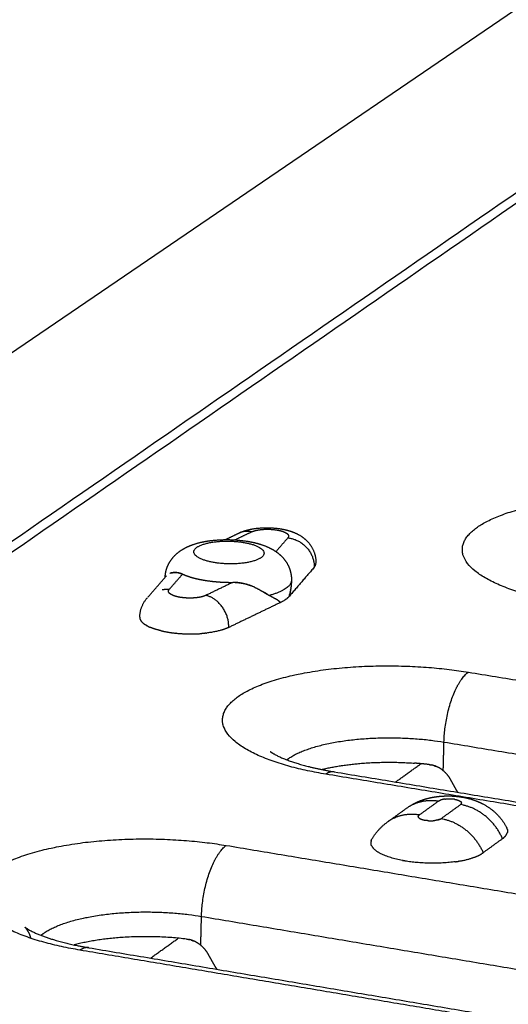
# Model space of a CAD drawing. Units: millimetres. Extents: x 79390 to 80969, y 9817 to 10932.
# Drawn here: x 80548 to 80562, y 10357 to 10386 of the extents above; entities that cross this region are included whole.
import ezdxf

# ---------------------------------------------------------------- set-up
doc = ezdxf.new("R2010")
doc.units = ezdxf.units.MM
doc.layers.add('Make2D$보임$선', color=7, linetype='Continuous', true_color=0x000000)
doc.layers.add('기본값', color=7, linetype='Continuous', true_color=0x000000)
pattern_1 = [(50, (49725.21, 5062.14), (76.51756, -6.69442), [8.001, -88.011]), (-5, (49725.21, 5062.14), (-14.80224, 80.24388), [6.4008, -70.40905]), (100.45144, (49731.59, 5061.58), (61.71532, 73.54946), [6.7998, -74.7979]), (46.1842, (49725.21, 5083.48), (113.8532, -17.65778), [12.0015, -132.0165]), (96.63556, (49734.7, 5082), (99.70974, 103.91897), [10.1997, -112.19696]), (-8.81585, (49725.21, 5083.48), (99.70974, 103.91897), [9.6012, -105.6131]), (21, (49735.88, 5078.14), (63.67804, -42.95138), [8.001, -88.011]), (-34, (49735.88, 5078.14), (25.95685, 77.35895), [6.4008, -70.4088]), (71.45144, (49741.185, 5074.56), (89.6349, 34.40756), [6.7998, -74.79777]), (37.5, (49725.21, 5062.14), (1.297213, 35.513116), [0, -69.55536, 0, -71.4756, 0, -70.6755]), (7.5, (49725.21, 5062.14), (28.06426, 42.07584), [0, -40.75176, 0, -67.95516, 0, -26.9367]), (-32.5, (49701.42, 5062.14), (56.94805, -2.406072), [0, -26.67, 0, -83.2104, 0, -110.4138]), (-42.5, (49690.753, 5062.14), (62.21426, 10.67913), [0, -34.671, 0, -55.26024, 0, -78.4098])]

msp = doc.modelspace()

# ---------------------------------------------------------------- hatches: boundary and pattern name
h = msp.add_hatch()
h.set_pattern_fill('AR-CONC', scale=0.42, style=0)
h.set_pattern_definition(pattern_1)
edge = h.paths.add_edge_path()
edge.add_line((80336.265, 10232.175), (80648.226, 10444.666))
edge.add_spline(control_points=[(80648.226, 10444.666), (80631.375, 10446.779), (80614.525, 10448.892)], knot_values=[0, 0, 0, 33.695397, 33.695397, 33.695397], degree=2, periodic=0)
edge.add_spline(control_points=[(80614.525, 10448.892), (80450.614, 10346.645), (80286.702, 10244.397)], knot_values=[0, 0, 0, 383.308435, 383.308435, 383.308435], degree=2, periodic=0)
edge.add_spline(control_points=[(80336.299, 10232.167), (80311.501, 10238.282), (80286.702, 10244.397)], knot_values=[0, 0, 0, 50.676535, 50.676535, 50.676535], degree=2, periodic=0)
h = msp.add_hatch()
h.set_pattern_fill('AR-CONC', scale=0.42, style=0)
h.set_pattern_definition(pattern_1)
edge = h.paths.add_edge_path()
edge.add_line((80473.295, 10198.386), (80737.935, 10433.418))
edge.add_spline(control_points=[(80737.935, 10433.418), (80756.613, 10431.076), (80775.29, 10428.734)], knot_values=[0, 0, 0, 37.348764, 37.348764, 37.348764], degree=2, periodic=0)
edge.add_spline(control_points=[(80532.58, 10183.767), (80653.935, 10306.251), (80775.29, 10428.734)], knot_values=[0, 0, 0, 342.107129, 342.107129, 342.107129], degree=2, periodic=0)
edge.add_spline(control_points=[(80473.295, 10198.386), (80502.937, 10191.077), (80532.58, 10183.767)], knot_values=[0, 0, 0, 60.575618, 60.575618, 60.575618], degree=2, periodic=0)
h = msp.add_hatch()
h.set_pattern_fill('AR-CONC', scale=0.42, style=0)
h.set_pattern_definition(pattern_1)
edge = h.paths.add_edge_path()
edge.add_spline(control_points=[(80531.442, 10114.426), (80651.055, 10249.814), (80770.667, 10385.201)], knot_values=[0, 0, 0, 358.446507, 358.446507, 358.446507], degree=2, periodic=0)
edge.add_spline(control_points=[(80532.58, 10183.767), (80653.935, 10306.251), (80775.29, 10428.734)], knot_values=[0, 0, 0, 342.107129, 342.107129, 342.107129], degree=2, periodic=0)
edge.add_spline(control_points=[(80532.58, 10183.767), (80532.011, 10149.097), (80531.442, 10114.426)], knot_values=[0, 0, 0, 68.800196, 68.800196, 68.800196], degree=2, periodic=0)
edge.add_spline(control_points=[(80775.29, 10428.734), (80772.979, 10406.968), (80770.667, 10385.201)], knot_values=[0, 0, 0, 43.430587, 43.430587, 43.430587], degree=2, periodic=0)

# ---------------------------------------------------------------- linework, layer by layer
at = {"layer": 'Make2D$보임$선', "color": 7}
for points in [[(80614.525, 10448.892), (80450.614, 10346.645), (80286.702, 10244.397)], [(80345.106, 10230.686), (80499.252, 10337.25), (80653.399, 10443.814)], [(80653.97, 10443.951), (80499.939, 10337.375), (80345.908, 10230.798)], [(80464.598, 10201.588), (80598.19, 10317.891), (80731.782, 10434.195)], [(80465.343, 10200.064), (80599.092, 10316.971), (80732.841, 10433.878)], [(80532.58, 10183.767), (80653.935, 10306.251), (80775.29, 10428.734)], [(80531.442, 10114.426), (80651.055, 10249.814), (80770.667, 10385.201)], [(80553.637, 10370.637), (80553.831, 10370.73), (80554.026, 10370.823)], [(80553.912, 10370.63), (80554.151, 10370.745), (80554.391, 10370.859)], [(80555.443, 10370.688), (80555.271, 10370.49), (80555.1, 10370.292)], [(80552.02, 10369.201), (80552.212, 10369.421), (80552.404, 10369.641)], [(80556.204, 10369.84), (80555.845, 10369.423), (80555.487, 10369.007)], [(80551.406, 10368.981), (80551.673, 10369.287), (80551.939, 10369.592)], [(80553.857, 10369.404), (80553.466, 10369.216), (80553.076, 10369.028)], [(80555.547, 10369.445), (80555.547, 10369.44), (80555.546, 10369.434)], [(80555.217, 10368.817), (80554.478, 10368.46), (80553.738, 10368.103)], [(80560.651, 10366.813), (80573.206, 10364.753), (80585.762, 10362.694)], [(80559.927, 10363.97), (80559.938, 10364.383), (80559.948, 10364.796)], [(80559.948, 10364.796), (80572.509, 10362.724), (80585.069, 10360.653)], [(80558.552, 10363.645), (80558.918, 10363.908), (80559.285, 10364.172)], [(80581.803, 10359.686), (80569.171, 10361.778), (80556.539, 10363.869)], [(80556.783, 10363.937), (80569.396, 10361.85), (80582.008, 10359.762)], [(80560.314, 10363.403), (80560.228, 10363.557), (80560.142, 10363.71)], [(80559.797, 10363.096), (80559.517, 10362.894), (80559.237, 10362.692)], [(80558.348, 10362.512), (80558.61, 10362.7), (80558.871, 10362.889)], [(80559.866, 10362.588), (80560.146, 10362.79), (80560.425, 10362.992)], [(80561.637, 10362.008), (80561.358, 10361.806), (80561.079, 10361.603)], [(80553.667, 10361.814), (80566.352, 10359.7), (80579.038, 10357.585)], [(80552.931, 10358.932), (80552.941, 10359.349), (80552.951, 10359.767)], [(80552.951, 10359.767), (80565.641, 10357.64), (80578.33, 10355.513)], [(80551.483, 10358.563), (80551.882, 10358.85), (80552.282, 10359.137)], [(80549.696, 10358.863), (80562.447, 10356.718), (80575.197, 10354.573)], [(80573.11, 10354.809), (80561.277, 10356.8), (80549.445, 10358.792)], [(80553.323, 10358.358), (80553.237, 10358.513), (80553.15, 10358.668)]]:
    msp.add_open_spline(points, degree=2, dxfattribs=at)
for points, weights, degree, knots in [([(80563.448, 10368.815), (80558.88, 10369.559), (80560.905, 10370.992), (80562.913, 10372.415), (80567.454, 10371.682)], [1574.4820131, 1115.53925349, 1583.67273106, 1124.11220114, 1586.60599194], 2, [0, 0, 0, 11.623893, 11.623893, 23.247786, 23.247786, 23.247786]), ([(80554.047, 10370.833), (80554.202, 10370.904), (80554.373, 10370.944), (80554.553, 10370.965), (80554.78, 10370.99), (80555.008, 10370.985), (80555.234, 10370.949), (80555.381, 10370.925), (80555.519, 10370.888), (80555.763, 10370.782), (80555.87, 10370.717), (80555.965, 10370.628), (80556.146, 10370.459), (80556.258, 10370.222), (80556.254, 10369.961)], [1579.83596412, 1579.92651021, 1580.02876264, 1580.07855842, 1570.63955937, 1570.63955937, 1580.07855842, 1580.01009078, 1579.90993195, 1579.72423253, 1579.64265291, 1579.57739291, 1579.45319872, 1579.3960598, 1579.34338593], 3, [0.0376, 0.0376, 0.0376, 0.0376, 0.879255, 0.879255, 0.879255, 1.556748, 1.556748, 1.556748, 2.243589, 2.243589, 2.856711, 2.856711, 2.856711, 4.039083, 4.039083, 4.039083, 4.039083]), ([(80551.902, 10369.551), (80551.904, 10369.583), (80551.907, 10369.616), (80551.912, 10369.648), (80551.924, 10369.732), (80551.948, 10369.814), (80551.983, 10369.891), (80552.045, 10370.028), (80552.136, 10370.148), (80552.251, 10370.244), (80552.279, 10370.269), (80552.309, 10370.292), (80552.34, 10370.313), (80552.477, 10370.409), (80552.632, 10370.475), (80552.947, 10370.568), (80553.109, 10370.599), (80553.285, 10370.617), (80553.615, 10370.651), (80553.946, 10370.642), (80554.274, 10370.59), (80554.464, 10370.559), (80554.637, 10370.515), (80554.943, 10370.393), (80555.083, 10370.316), (80555.204, 10370.211), (80555.213, 10370.203), (80555.223, 10370.195), (80555.232, 10370.186), (80555.342, 10370.085), (80555.427, 10369.962), (80555.483, 10369.823), (80555.528, 10369.708), (80555.55, 10369.586), (80555.547, 10369.462)], [1, 0.999047393117, 0.999047393117, 1, 0.993810419888, 0.993810419888, 1, 0.983544123561, 0.983544123561, 1, 0.99921086717, 0.99921086717, 1, 1.0000748878, 1.00016483322, 1.00031041774, 1.00036903989, 1.00040427935, 0.994824563199, 0.994824563199, 1.00040427935, 1.00033976321, 1.00024951023, 1.0000601914, 0.99996257695, 0.999881745921, 0.999875488584, 0.999869312975, 0.999863220653, 0.98316867898, 0.98316867898, 0.999863220653, 0.98655033537, 0.98655033537, 0.999863220653], 3, [0, 0, 0, 0, 0.097529, 0.097529, 0.097529, 0.349495, 0.349495, 0.349495, 0.792607, 0.792607, 0.792607, 0.904589, 0.904589, 0.904589, 1.759496, 1.759496, 2.57921, 2.57921, 2.57921, 3.56309, 3.56309, 3.56309, 4.46288, 4.46288, 5.275411, 5.275411, 5.275411, 5.338092, 5.338092, 5.338092, 5.779739, 5.779739, 5.779739, 6.146232, 6.146232, 6.146232, 6.146232]), ([(80553.325, 10369.974), (80552.402, 10370.125), (80552.819, 10370.416), (80553.236, 10370.707), (80554.158, 10370.557)], [1574.12440799, 1113.52249167, 1575.98739136, 1115.26025133, 1576.58197127], 2, [-9.424778, -9.424778, -9.424778, -7.068583, -7.068583, -4.712389, -4.712389, -4.712389]), ([(80554.158, 10370.557), (80555.082, 10370.407), (80554.666, 10370.115), (80554.25, 10369.823), (80553.325, 10369.974)], [1576.58197127, 1114.36335464, 1574.7189879, 1112.62559498, 1574.12440799], 2, [-4.712389, -4.712389, -4.712389, -2.356194, -2.356194, 0, 0, 0]), ([(80552.362, 10369.657), (80552.261, 10369.692), (80552.142, 10369.698), (80552.049, 10369.666), (80552.043, 10369.663), (80552.037, 10369.661)], [1574.34303789, 1574.53575942, 1574.7814717, 1575.06259244, 1575.08119465, 1575.09983399], 3, [-0.9371784, -0.9371784, -0.9371784, -0.9371784, -0.4973771, -0.4973771, -0.4663089, -0.4663089, -0.4663089, -0.4663089]), ([(80554.476, 10369.266), (80554.468, 10369.269), (80554.461, 10369.273), (80554.26, 10369.359), (80554.036, 10369.405), (80553.857, 10369.404)], [1573.41047848, 1573.40620959, 1573.40205538, 1573.29843477, 1573.27112888, 1573.26611614], 3, [-0.5230259, -0.5230259, -0.5230259, -0.5230259, -0.5026585, -0.5026585, 0, 0, 0, 0]), ([(80555.508, 10369.119), (80555.505, 10369.104), (80555.502, 10369.09), (80555.499, 10369.075), (80555.499, 10369.075), (80555.499, 10369.075)], [1575.35754381, 1575.34401439, 1575.3307739, 1575.31823602, 1575.31823599, 1575.31823596], 3, [0.82873904, 0.82873904, 0.82873904, 0.82873904, 0.92704247, 0.92704247, 0.9270427, 0.9270427, 0.9270427, 0.9270427]), ([(80555.52, 10369.178), (80555.517, 10369.163), (80555.514, 10369.149), (80555.511, 10369.134), (80555.511, 10369.134), (80555.511, 10369.134)], [1575.41422249, 1575.39987668, 1575.38569691, 1575.37172739, 1575.37172721, 1575.37172703], 3, [0.6942166, 0.6942166, 0.6942166, 0.6942166, 0.7945977, 0.7945977, 0.794599, 0.794599, 0.794599, 0.794599]), ([(80552.458, 10368.956), (80552.4, 10368.962), (80552.343, 10368.971), (80552.239, 10368.987), (80552.141, 10369.023)], [1, 0.999319719166, 1, 0.994700314733, 1], 2, [0, 0, 0, 0.1152635, 0.1152635, 0.3224737, 0.3224737, 0.3224737]), ([(80555.214, 10368.83), (80555.203, 10368.856), (80555.164, 10368.879), (80555.132, 10368.901), (80555.107, 10368.916), (80555.081, 10368.932)], [1574.47586324, 1574.43594973, 1574.33822302, 1574.26377261, 1574.20800393, 1574.15353698], 3, [0.0159657, 0.0159657, 0.0159657, 0.0159657, 0.1075207, 0.1075207, 0.4050063, 0.4050063, 0.4050063, 0.4050063]), ([(80556.539, 10363.869), (80551.925, 10364.633), (80554.003, 10366.105), (80556.064, 10367.565), (80560.651, 10366.813)], [1554.00231911, 1101.05792299, 1563.19303707, 1109.63087064, 1566.12629795], 2, [0, 0, 0, 11.623893, 11.623893, 23.247786, 23.247786, 23.247786]), ([(80555.414, 10364.284), (80555.434, 10364.3), (80555.455, 10364.315), (80556.846, 10365.307), (80559.948, 10364.796)], [1, 0.999782361349, 1, 0.708959670069, 1.00126794346], 2, [0, 0, 0, 0.051503, 0.051503, 7.905485, 7.905485, 7.905485]), ([(80554.934, 10364.525), (80554.934, 10364.525), (80554.986, 10364.483), (80555.185, 10364.377), (80555.328, 10364.313), (80555.834, 10364.133), (80556.278, 10364.021), (80556.775, 10363.939)], [1558.71487628, 1558.27307052, 1557.8444646, 1557.03516049, 1556.66131981, 1555.67194665, 1555.14397236, 1554.7612345], 3, [2.804196, 2.804196, 2.804196, 2.804196, 4.13445, 4.13445, 5.426667, 5.426667, 7.889782, 7.889782, 7.889782, 7.889782]), ([(80558.947, 10362.941), (80559.021, 10362.989), (80559.099, 10363.031), (80559.179, 10363.067), (80559.409, 10363.17), (80559.664, 10363.224), (80559.918, 10363.238), (80560.102, 10363.249), (80560.285, 10363.239), (80560.466, 10363.209), (80560.667, 10363.178), (80560.861, 10363.116), (80561.043, 10363.026), (80561.085, 10363.005), (80561.125, 10362.982), (80561.165, 10362.958), (80561.417, 10362.806), (80561.619, 10362.592), (80561.756, 10362.331)], [1, 0.998031150727, 0.998031150727, 1, 1.00002346564, 1.00006437678, 1.00006944824, 0.995917292602, 0.995917292602, 1.00006944824, 0.992481929219, 0.992481929219, 1.00006944824, 0.999533000892, 0.999533000892, 1.00006944824, 0.97535543256, 0.97535543256, 1.00006944824], 3, [0, 0, 0, 0, 0.262248, 0.262248, 0.262248, 1.395771, 1.395771, 1.395771, 1.941547, 1.941547, 1.941547, 2.544365, 2.544365, 2.544365, 2.682096, 2.682096, 2.682096, 3.548287, 3.548287, 3.548287, 3.548287]), ([(80549.445, 10358.792), (80544.784, 10359.576), (80546.917, 10361.087), (80549.034, 10362.586), (80553.667, 10361.814)], [1533.52262512, 1086.57659249, 1542.71334308, 1095.14954015, 1545.64660396], 2, [0, 0, 0, 11.623893, 11.623893, 23.247786, 23.247786, 23.247786]), ([(80560.281, 10361.343), (80559.568, 10361.241), (80558.842, 10361.362), (80558.801, 10361.368), (80558.76, 10361.376)], [1320.41790811, 1292.39673054, 1543.81939763, 1526.81867443, 1511.10274344], 2, [-6.008263, -6.008263, -6.008263, -3.863517, -3.863517, -3.718021, -3.718021, -3.718021]), ([(80548.319, 10359.219), (80548.353, 10359.248), (80548.389, 10359.273), (80549.817, 10360.292), (80552.951, 10359.767)], [1, 0.999365874693, 1, 0.708984268728, 1.00128477648], 2, [0, 0, 0, 0.087887, 0.087887, 7.941869, 7.941869, 7.941869]), ([(80548.034, 10359.133), (80548.018, 10359.186), (80547.999, 10359.236), (80547.92, 10359.399), (80547.863, 10359.451), (80547.859, 10359.455), (80547.858, 10359.455), (80547.859, 10359.455), (80547.86, 10359.454), (80547.863, 10359.452), (80547.869, 10359.447), (80547.884, 10359.435), (80547.92, 10359.411), (80548.005, 10359.36), (80548.221, 10359.253), (80548.601, 10359.112), (80549.117, 10358.973), (80549.491, 10358.898), (80549.681, 10358.866)], [1540.01023269, 1539.86848588, 1539.72282919, 1539.14428224, 1538.73082385, 1538.25417346, 1538.25417346, 1538.25417346, 1538.25417346, 1538.25417346, 1538.25417346, 1538.25417346, 1538.25417346, 1538.25417346, 1538.25417346, 1538.25417346, 1538.25417346, 1538.25417346, 1538.25417346], 3, [0.88473, 0.88473, 0.88473, 0.88473, 1.377632, 1.377632, 2.743013, 2.743013, 2.743013, 2.743958, 2.745236, 2.747875, 2.753822, 2.768905, 2.803214, 2.88148, 3.064909, 3.521978, 4.083894, 4.655872, 4.655872, 4.655872, 4.655872])]:
    msp.add_rational_spline(points, weights, degree=degree, knots=knots, dxfattribs=at)
for points, weights, degree in [([(80554.391, 10370.86), (80554.195, 10370.904), (80554.026, 10370.823)], [1579.29062533, 1410.36961725, 1365.15159457], 2), ([(80554.391, 10370.86), (80554.456, 10370.889), (80554.526, 10370.904)], [1, 0.994064936581, 1], 2), ([(80554.526, 10370.904), (80554.528, 10370.905), (80554.529, 10370.905), (80554.531, 10370.905)], [1233.76219868, 1231.45232994, 1229.15484948, 1226.8697573], 3), ([(80554.531, 10370.905), (80554.571, 10370.914), (80554.613, 10370.921)], [1, 0.999344584479, 1], 2), ([(80554.613, 10370.921), (80554.614, 10370.921), (80554.615, 10370.921), (80554.616, 10370.921)], [1122.40195573, 1121.43279542, 1120.4669634, 1119.50445967], 3), ([(80554.616, 10370.921), (80554.637, 10370.924), (80554.66, 10370.927)], [1401.44036416, 1396.06934378, 1393.13473393], 2), ([(80554.66, 10370.927), (80554.894, 10370.953), (80555.147, 10370.932), (80555.321, 10370.864)], [1078.00025172, 909.371002424, 868.253107692, 954.646554433], 3), ([(80555.321, 10370.864), (80555.354, 10370.852), (80555.385, 10370.834)], [1, 0.997258213583, 1], 2), ([(80555.385, 10370.834), (80555.41, 10370.82), (80555.431, 10370.801)], [1, 0.99344615979, 1], 2), ([(80555.431, 10370.801), (80555.438, 10370.794), (80555.445, 10370.786)], [1, 0.997333168106, 1], 2), ([(80555.445, 10370.786), (80555.451, 10370.778), (80555.456, 10370.769)], [1, 0.99487013623, 1], 2), ([(80555.456, 10370.769), (80555.458, 10370.765), (80555.46, 10370.761)], [1415.7161062, 1420.15372329, 1425.33345181], 2), ([(80555.46, 10370.761), (80555.461, 10370.758), (80555.461, 10370.756), (80555.462, 10370.754)], [1201.544757, 1209.65275817, 1217.93030852, 1226.37740805], 3), ([(80555.461, 10370.719), (80555.455, 10370.702), (80555.443, 10370.688)], [1, 0.979453036726, 1], 2), ([(80555.443, 10370.688), (80555.9, 10370.64), (80556.215, 10370.288), (80556.204, 10369.84)], [1578.67959133, 1270.04540364, 1270.49890945, 1578.79333296], 3), ([(80555.462, 10370.725), (80555.462, 10370.722), (80555.461, 10370.719)], [1482.40985129, 1488.82591021, 1495.68352289], 2), ([(80555.462, 10370.754), (80555.462, 10370.753), (80555.462, 10370.752)], [1433.97465067, 1435.18839177, 1436.4350203], 2), ([(80555.462, 10370.752), (80555.463, 10370.748), (80555.464, 10370.743), (80555.464, 10370.739)], [1233.23340186, 1250.27739818, 1267.99699632, 1286.39219628], 3), ([(80555.463, 10370.727), (80555.463, 10370.727), (80555.463, 10370.726), (80555.462, 10370.725)], [1342.37834633, 1345.44367351, 1348.52532748, 1351.62330823], 3), ([(80555.464, 10370.739), (80555.464, 10370.733), (80555.463, 10370.727)], [1, 0.995127264957, 1], 2), ([(80556.204, 10369.84), (80556.249, 10369.887), (80556.254, 10369.952)], [1, 0.943761694434, 1], 2), ([(80552.078, 10369.675), (80552.157, 10369.699), (80552.26, 10369.7), (80552.383, 10369.65)], [1574.98015153, 1574.7575121, 1574.53466762, 1574.30250826], 3), ([(80552.404, 10369.641), (80552.397, 10369.644), (80552.39, 10369.647), (80552.383, 10369.65)], [1574.2638013, 1574.27643277, 1574.28936092, 1574.30257258], 3), ([(80552.404, 10369.641), (80552.545, 10369.58), (80552.693, 10369.54)], [1, 0.99726828462, 1], 2), ([(80552.693, 10369.54), (80552.703, 10369.537), (80552.714, 10369.534)], [1549.6693929, 1549.65779931, 1549.74029362], 2), ([(80552.714, 10369.534), (80552.745, 10369.526), (80552.777, 10369.518)], [1498.85991615, 1494.72914047, 1491.43005718], 2), ([(80552.777, 10369.518), (80552.814, 10369.509), (80552.852, 10369.501)], [1551.090281, 1552.36799746, 1554.79353098], 2), ([(80552.852, 10369.501), (80552.858, 10369.5), (80552.864, 10369.498)], [1484.92981182, 1484.53089478, 1484.15613935], 2), ([(80552.864, 10369.498), (80552.878, 10369.495), (80552.892, 10369.492)], [1555.53896518, 1556.49085717, 1557.59708371], 2), ([(80552.892, 10369.492), (80552.922, 10369.486), (80552.952, 10369.481)], [1482.45488535, 1480.87115831, 1479.8974982], 2), ([(80552.952, 10369.481), (80552.999, 10369.472), (80553.047, 10369.464)], [1, 0.999923470178, 1], 2), ([(80553.047, 10369.464), (80553.247, 10369.432), (80553.449, 10369.417)], [1, 0.999021343462, 1], 2), ([(80553.449, 10369.417), (80553.498, 10369.414), (80553.546, 10369.411)], [1501.94993547, 1507.53422149, 1514.43951647], 2), ([(80553.546, 10369.411), (80553.549, 10369.411), (80553.552, 10369.411)], [1550.645338, 1550.73264073, 1550.82508338], 2), ([(80553.552, 10369.411), (80553.705, 10369.403), (80553.857, 10369.404)], [1, 0.999562308991, 1], 2), ([(80553.926, 10369.402), (80554.161, 10369.393), (80554.38, 10369.307)], [1, 0.98609906274, 1], 2), ([(80555.547, 10369.461), (80555.54, 10369.192), (80554.909, 10369.028)], [1566.56204975, 1429.03927298, 1573.84280123], 2), ([(80555.546, 10369.434), (80555.544, 10369.341), (80555.531, 10369.249)], [1, 0.998391843804, 1], 2), ([(80551.813, 10369.195), (80551.916, 10369.212), (80552.02, 10369.201)], [1, 0.991152270872, 1], 2), ([(80551.999, 10369.149), (80551.998, 10369.153), (80551.999, 10369.158), (80552, 10369.162)], [1280.93710408, 1298.9017363, 1317.51197162, 1336.76781003], 3), ([(80552.002, 10369.128), (80551.999, 10369.138), (80551.999, 10369.149)], [1, 0.985924886607, 1], 2), ([(80552, 10369.163), (80552, 10369.166), (80552.001, 10369.168), (80552.002, 10369.17)], [1345.99353641, 1356.51227417, 1367.21962181, 1378.11557934], 3), ([(80552, 10369.162), (80552, 10369.162), (80552, 10369.163)], [1472.47028837, 1474.33440092, 1476.23722002], 2), ([(80552.002, 10369.17), (80552.008, 10369.187), (80552.02, 10369.201)], [1, 0.979800532418, 1], 2), ([(80552.006, 10369.119), (80552.005, 10369.122), (80552.003, 10369.125), (80552.002, 10369.128)], [1166.9055611, 1176.45694465, 1186.27059785, 1196.34652069], 3), ([(80552.017, 10369.102), (80552.011, 10369.11), (80552.006, 10369.119)], [1, 0.994800929323, 1], 2), ([(80552.031, 10369.087), (80552.024, 10369.094), (80552.017, 10369.102)], [1, 0.997275165732, 1], 2), ([(80552.079, 10369.053), (80552.053, 10369.067), (80552.031, 10369.087)], [1, 0.993031302856, 1], 2), ([(80552.141, 10369.023), (80552.109, 10369.036), (80552.079, 10369.053)], [1, 0.997392838168, 1], 2), ([(80554.476, 10369.266), (80554.645, 10369.188), (80554.784, 10369.093), (80554.909, 10369.028)], [1573.41084225, 1573.50364678, 1573.64432414, 1573.84280123], 3), ([(80554.862, 10369.054), (80554.8, 10369.09), (80554.738, 10369.127)], [1, 0.999974638695, 1], 2), ([(80555.488, 10369.024), (80555.493, 10369.05), (80555.499, 10369.075)], [1, 0.999503262368, 1], 2), ([(80555.508, 10369.119), (80555.509, 10369.124), (80555.51, 10369.129), (80555.511, 10369.134)], [1575.35755453, 1575.36223468, 1575.36695682, 1575.37171777], 3), ([(80555.52, 10369.178), (80555.521, 10369.183), (80555.521, 10369.187), (80555.522, 10369.192)], [1575.41421858, 1575.41879213, 1575.42339083, 1575.42801219], 3), ([(80555.53, 10369.237), (80555.527, 10369.222), (80555.525, 10369.207), (80555.522, 10369.192)], [1575.47359866, 1575.45827204, 1575.44306003, 1575.42801277], 3), ([(80555.53, 10369.237), (80555.53, 10369.241), (80555.531, 10369.245), (80555.531, 10369.249)], [1575.47359909, 1575.47768328, 1575.48177857, 1575.48588502], 3), ([(80551.169, 10368.398), (80551.178, 10368.722), (80551.392, 10368.965)], [1, 0.939994245664, 1], 2), ([(80552.462, 10368.956), (80552.461, 10368.956), (80552.459, 10368.956), (80552.458, 10368.956)], [916.384070101, 916.187753542, 915.994226647, 915.803489417], 3), ([(80552.696, 10368.951), (80552.579, 10368.946), (80552.462, 10368.956)], [1, 0.997852597517, 1], 2), ([(80552.725, 10368.953), (80552.715, 10368.952), (80552.706, 10368.952), (80552.696, 10368.951)], [1014.32824066, 1008.55614144, 1003.01475816, 997.704090814], 3), ([(80552.749, 10368.955), (80552.737, 10368.954), (80552.725, 10368.953)], [1382.27521641, 1382.27176993, 1382.89740768], 2), ([(80552.84, 10368.965), (80552.795, 10368.958), (80552.749, 10368.955)], [1, 0.999526832686, 1], 2), ([(80552.849, 10368.966), (80552.845, 10368.965), (80552.84, 10368.965)], [1394.13606914, 1392.99895239, 1391.97085245], 2), ([(80553.076, 10369.028), (80553.023, 10369.002), (80552.947, 10368.98), (80552.849, 10368.966)], [1571.6901501, 1375.75177228, 1223.06905014, 1113.64197916], 3), ([(80553.738, 10368.103), (80553.749, 10368.553), (80553.475, 10368.937), (80553.076, 10369.028)], [1571.5024234, 1264.63691361, 1264.28506005, 1571.6901501], 3), ([(80554.909, 10369.028), (80554.997, 10368.983), (80555.081, 10368.932)], [1, 0.999392047966, 1], 2), ([(80555.167, 10368.876), (80555.195, 10368.855), (80555.218, 10368.833), (80555.217, 10368.817)], [1574.35177658, 1574.41994246, 1574.48107757, 1574.49073788], 3), ([(80555.487, 10369.007), (80555.407, 10368.903), (80555.217, 10368.817)], [1575.28740904, 1549.10138264, 1574.49073788], 2), ([(80555.488, 10369.024), (80555.487, 10369.018), (80555.487, 10369.012), (80555.487, 10369.007)], [1575.28559057, 1575.28401819, 1575.28425102, 1575.28740904], 3), ([(80551.169, 10368.398), (80551.168, 10368.326), (80551.218, 10368.252), (80551.329, 10368.181)], [1289.2982463, 1169.03909681, 1077.05788531, 1013.35460975], 3), ([(80551.356, 10368.165), (80551.342, 10368.173), (80551.329, 10368.181)], [1385.20179448, 1384.02085362, 1383.40547559], 2), ([(80551.356, 10368.165), (80551.358, 10368.164), (80551.359, 10368.163), (80551.36, 10368.162)], [999.794016524, 999.172130092, 998.553327066, 997.937607447], 3), ([(80551.392, 10368.145), (80551.376, 10368.153), (80551.36, 10368.162)], [1388.90244746, 1386.90352493, 1385.55256429], 2), ([(80551.392, 10368.145), (80551.432, 10368.124), (80551.473, 10368.107)], [1, 0.999229391125, 1], 2), ([(80551.786, 10368.007), (80551.626, 10368.044), (80551.473, 10368.107)], [1, 0.99647112079, 1], 2), ([(80551.786, 10368.007), (80551.996, 10367.959), (80552.211, 10367.938)], [1, 0.997944753735, 1], 2), ([(80552.221, 10367.937), (80552.216, 10367.937), (80552.211, 10367.938)], [1484.90313218, 1486.49254196, 1488.10643875], 2), ([(80552.221, 10367.937), (80552.59, 10367.9), (80552.959, 10367.928)], [1, 0.996190057061, 1], 2), ([(80553.021, 10367.934), (80552.99, 10367.931), (80552.959, 10367.928)], [1382.49532176, 1381.74625162, 1381.7373409], 2), ([(80553.021, 10367.934), (80553.031, 10367.935), (80553.041, 10367.936), (80553.051, 10367.937)], [1047.93842104, 1051.11015267, 1054.33493725, 1057.61277478], 3), ([(80553.081, 10367.94), (80553.066, 10367.938), (80553.051, 10367.937)], [1384.73362144, 1383.97886765, 1383.41422721], 2), ([(80553.081, 10367.94), (80553.085, 10367.94), (80553.089, 10367.941), (80553.092, 10367.941)], [1067.97668515, 1069.29405743, 1070.61945176, 1071.95286815], 3), ([(80553.738, 10368.103), (80553.499, 10367.988), (80553.092, 10367.941)], [1571.50329324, 1407.82253023, 1385.32292593], 2), ([(80559.948, 10364.796), (80559.988, 10366.338), (80560.651, 10366.813)], [1565.09029176, 1106.02831775, 1566.12629795], 2), ([(80556.415, 10364.005), (80557.601, 10364.297), (80559.101, 10364.187)], [1391.58662907, 1319.26895785, 1499.70208915], 2), ([(80556.783, 10363.937), (80556.667, 10363.961), (80556.539, 10363.869)], [1384.02087497, 1440.56068572, 1554.00231911], 2), ([(80559.52, 10364.147), (80559.311, 10364.171), (80559.101, 10364.187)], [1, 0.999764184216, 1], 2), ([(80559.52, 10364.147), (80559.543, 10364.144), (80559.567, 10364.14)], [1, 0.999490643564, 1], 2), ([(80559.575, 10364.139), (80559.572, 10364.139), (80559.57, 10364.14), (80559.567, 10364.14)], [1565.72793607, 1565.72921846, 1565.73051599, 1565.73182892], 3), ([(80559.575, 10364.139), (80559.584, 10364.137), (80559.593, 10364.135), (80559.602, 10364.133)], [1565.72797361, 1565.72370755, 1565.71949303, 1565.71533356], 3), ([(80559.927, 10363.97), (80559.785, 10364.091), (80559.602, 10364.133)], [1, 0.971863971036, 1], 2), ([(80559.656, 10364.118), (80559.683, 10364.11), (80559.709, 10364.099)], [1, 0.999340277485, 1], 2), ([(80560.142, 10363.71), (80560.059, 10363.86), (80559.927, 10363.97)], [1, 0.983444093077, 1], 2), ([(80560.348, 10363.347), (80560.33, 10363.375), (80560.314, 10363.403)], [1, 0.999384027825, 1], 2), ([(80558.871, 10362.889), (80559.136, 10363.083), (80559.459, 10363.152), (80559.797, 10363.096)], [1445.24257923, 1413.80042789, 1447.79257448, 1547.219019], 3), ([(80559.797, 10363.096), (80559.821, 10363.113), (80559.849, 10363.122)], [1, 0.991043100551, 1], 2), ([(80559.975, 10363.151), (80559.91, 10363.144), (80559.849, 10363.122)], [1, 0.993568318827, 1], 2), ([(80559.975, 10363.151), (80560.083, 10363.163), (80560.191, 10363.153)], [1, 0.99423154782, 1], 2), ([(80560.251, 10363.145), (80560.221, 10363.15), (80560.191, 10363.153)], [1, 0.999453003953, 1], 2), ([(80560.251, 10363.145), (80560.342, 10363.13), (80560.406, 10363.104), (80560.437, 10363.074)], [773.708606151, 773.677777773, 822.9822456, 921.622009633], 3), ([(80560.447, 10363.014), (80560.438, 10363.001), (80560.425, 10362.992)], [1, 0.9842459011, 1], 2), ([(80561.637, 10362.008), (80561.273, 10362.852), (80560.425, 10362.992)], [1546.43272239, 1318.62648526, 1546.79621785], 2), ([(80560.443, 10363.067), (80560.44, 10363.071), (80560.437, 10363.074)], [1324.07399195, 1321.89340963, 1321.07103984], 2), ([(80560.443, 10363.067), (80560.444, 10363.066), (80560.445, 10363.064), (80560.446, 10363.063)], [948.968555386, 954.803228675, 960.783585889, 966.909627028], 3), ([(80560.451, 10363.056), (80560.449, 10363.059), (80560.446, 10363.063)], [1334.65393746, 1330.22196327, 1327.18496376], 2), ([(80560.447, 10363.014), (80560.453, 10363.022), (80560.455, 10363.032)], [1, 0.976943883791, 1], 2), ([(80560.451, 10363.056), (80560.451, 10363.054), (80560.452, 10363.053), (80560.452, 10363.052)], [999.899854771, 1005.88903776, 1011.99715874, 1018.22421771], 3), ([(80560.454, 10363.044), (80560.454, 10363.048), (80560.452, 10363.052)], [1352.31305475, 1345.1271899, 1339.56819167], 2), ([(80560.454, 10363.044), (80560.456, 10363.038), (80560.455, 10363.032)], [1, 0.985948136216, 1], 2), ([(80559.237, 10362.692), (80558.899, 10362.748), (80558.576, 10362.679), (80558.311, 10362.485)], [1545.58064348, 1446.25970829, 1412.30383053, 1443.71301021], 3), ([(80559.208, 10362.653), (80559.208, 10362.65), (80559.207, 10362.647)], [1378.76027744, 1372.0825548, 1366.15020774], 2), ([(80559.208, 10362.643), (80559.207, 10362.644), (80559.207, 10362.646), (80559.207, 10362.647)], [1074.44870281, 1083.91353543, 1093.60086545, 1103.51069286], 3), ([(80559.208, 10362.653), (80559.21, 10362.662), (80559.215, 10362.67)], [1, 0.977142290419, 1], 2), ([(80559.208, 10362.643), (80559.208, 10362.641), (80559.208, 10362.64)], [1356.02051141, 1353.35457114, 1350.88027768], 2), ([(80559.21, 10362.632), (80559.209, 10362.635), (80559.208, 10362.637), (80559.208, 10362.64)], [1017.10356395, 1030.51230658, 1044.47228669, 1058.98350429], 3), ([(80559.21, 10362.632), (80559.211, 10362.63), (80559.212, 10362.628)], [1338.09397291, 1335.44313417, 1333.15907416], 2), ([(80559.216, 10362.621), (80559.214, 10362.624), (80559.213, 10362.626), (80559.212, 10362.628)], [965.789756671, 976.353523792, 987.350247848, 998.779928838], 3), ([(80559.237, 10362.692), (80559.224, 10362.683), (80559.215, 10362.67)], [1, 0.984222341994, 1], 2), ([(80559.216, 10362.621), (80559.218, 10362.619), (80559.219, 10362.617)], [1325.64793066, 1323.83439477, 1322.51082719], 2), ([(80559.226, 10362.61), (80559.223, 10362.612), (80559.221, 10362.615), (80559.219, 10362.617)], [920.499751151, 929.229748859, 938.345908353, 947.848229634], 3), ([(80559.226, 10362.61), (80559.274, 10362.562), (80559.412, 10362.539)], [1319.46244467, 1308.02131015, 1544.95964902], 2), ([(80559.471, 10362.531), (80559.441, 10362.534), (80559.412, 10362.539)], [1, 0.99945126635, 1], 2), ([(80559.471, 10362.531), (80559.58, 10362.52), (80559.688, 10362.533)], [1, 0.994233479059, 1], 2), ([(80559.784, 10362.552), (80559.736, 10362.539), (80559.688, 10362.533)], [1, 0.997141449336, 1], 2), ([(80559.784, 10362.552), (80559.788, 10362.553), (80559.793, 10362.554)], [1365.58510835, 1370.22528352, 1375.32450001], 2), ([(80559.815, 10362.562), (80559.808, 10362.559), (80559.8, 10362.557), (80559.793, 10362.554)], [1207.07366249, 1179.88094695, 1153.96432594, 1129.32379944], 3), ([(80559.815, 10362.562), (80559.842, 10362.571), (80559.866, 10362.588)], [1, 0.991136367813, 1], 2), ([(80559.866, 10362.588), (80560.714, 10362.447), (80561.079, 10361.603)], [1545.15784233, 1317.22927392, 1544.79434687], 2), ([(80557.869, 10361.997), (80558.039, 10362.287), (80558.311, 10362.485)], [1, 0.978674074636, 1], 2), ([(80561.756, 10362.331), (80561.758, 10362.326), (80561.76, 10362.322)], [1333.23539356, 1334.18668667, 1335.2146776], 2), ([(80561.777, 10362.278), (80561.771, 10362.301), (80561.76, 10362.322)], [1, 0.994340056833, 1], 2), ([(80561.777, 10362.278), (80561.789, 10362.23), (80561.776, 10362.182)], [1, 0.966737750442, 1], 2), ([(80557.846, 10361.943), (80557.85, 10361.956), (80557.855, 10361.968)], [1, 0.998167791209, 1], 2), ([(80557.856, 10361.97), (80557.855, 10361.969), (80557.855, 10361.969), (80557.855, 10361.968)], [1212.61787875, 1211.08436045, 1209.55484425, 1208.02933014], 3), ([(80557.856, 10361.97), (80557.862, 10361.984), (80557.869, 10361.997)], [1, 0.998164357564, 1], 2), ([(80561.637, 10362.008), (80561.664, 10362.028), (80561.689, 10362.05)], [1, 0.998155053443, 1], 2), ([(80561.693, 10362.054), (80561.691, 10362.052), (80561.689, 10362.05)], [1493.53274914, 1495.50782325, 1497.50556441], 2), ([(80561.693, 10362.054), (80561.74, 10362.097), (80561.766, 10362.155)], [1, 0.979600423177, 1], 2), ([(80561.767, 10362.158), (80561.767, 10362.156), (80561.766, 10362.155)], [1407.15461203, 1408.05713549, 1408.96916158], 2), ([(80561.767, 10362.158), (80561.772, 10362.17), (80561.776, 10362.182)], [1, 0.998143152489, 1], 2), ([(80552.951, 10359.767), (80552.987, 10361.327), (80553.667, 10361.814)], [1544.61059777, 1091.54698725, 1545.64660396], 2), ([(80557.846, 10361.943), (80557.832, 10361.896), (80557.844, 10361.848)], [1, 0.966817799048, 1], 2), ([(80557.86, 10361.803), (80557.85, 10361.824), (80557.844, 10361.848)], [1, 0.994279889666, 1], 2), ([(80557.86, 10361.803), (80557.886, 10361.751), (80557.928, 10361.711)], [1, 0.985691699478, 1], 2), ([(80558.747, 10361.379), (80558.145, 10361.494), (80557.928, 10361.711)], [1506.15188849, 1308.36337362, 1319.44957012], 2), ([(80560.397, 10361.362), (80560.695, 10361.415), (80560.909, 10361.493), (80561.044, 10361.579)], [978.206258207, 1094.31873493, 1259.44590849, 1473.58777888], 3), ([(80561.047, 10361.581), (80561.046, 10361.58), (80561.044, 10361.579)], [1517.31210577, 1516.225041, 1515.14389354], 2), ([(80561.047, 10361.581), (80561.059, 10361.588), (80561.069, 10361.596), (80561.079, 10361.603)], [1478.78113349, 1500.29447587, 1522.29888033, 1544.79434687], 3), ([(80558.747, 10361.379), (80558.751, 10361.378), (80558.756, 10361.377), (80558.76, 10361.376)], [772.697979594, 772.626762443, 772.560368735, 772.498798468], 3), ([(80560.281, 10361.343), (80560.314, 10361.348), (80560.345, 10361.353), (80560.376, 10361.358)], [941.47414272, 951.00829565, 960.944507598, 971.282778562], 3), ([(80560.397, 10361.362), (80560.387, 10361.36), (80560.376, 10361.358)], [1327.17139622, 1326.38846083, 1325.66962334], 2), ([(80552.52, 10359.112), (80550.716, 10359.326), (80549.279, 10358.943)], [1545.27447202, 1281.40536028, 1379.58969659], 2), ([(80552.52, 10359.112), (80552.543, 10359.109), (80552.567, 10359.105)], [1, 0.999489806881, 1], 2), ([(80549.696, 10358.863), (80549.576, 10358.886), (80549.445, 10358.792)], [1365.79056728, 1421.5805826, 1533.52262512], 2), ([(80552.575, 10359.103), (80552.573, 10359.104), (80552.57, 10359.104), (80552.567, 10359.105)], [1545.24824177, 1545.24952426, 1545.25082189, 1545.25213493], 3), ([(80552.575, 10359.103), (80552.585, 10359.101), (80552.594, 10359.099), (80552.603, 10359.097)], [1545.24827962, 1545.24401356, 1545.23979904, 1545.23563957], 3), ([(80552.931, 10358.932), (80552.787, 10359.054), (80552.603, 10359.098)], [1, 0.971958783553, 1], 2), ([(80552.657, 10359.082), (80552.684, 10359.074), (80552.711, 10359.063)], [1, 0.999340990928, 1], 2), ([(80553.15, 10358.668), (80553.065, 10358.82), (80552.931, 10358.932)], [1, 0.983618220522, 1], 2), ([(80553.402, 10358.24), (80553.358, 10358.296), (80553.323, 10358.358)], [1, 0.997236484336, 1], 2)]:
    msp.add_rational_spline(points, weights, degree=degree, dxfattribs=at)
at = {"layer": '기본값', "color": 7}
msp.add_lwpolyline([(80336.265, 10232.175), (80648.226, 10444.666)], dxfattribs=at)

doc.saveas('drawing.dxf')
